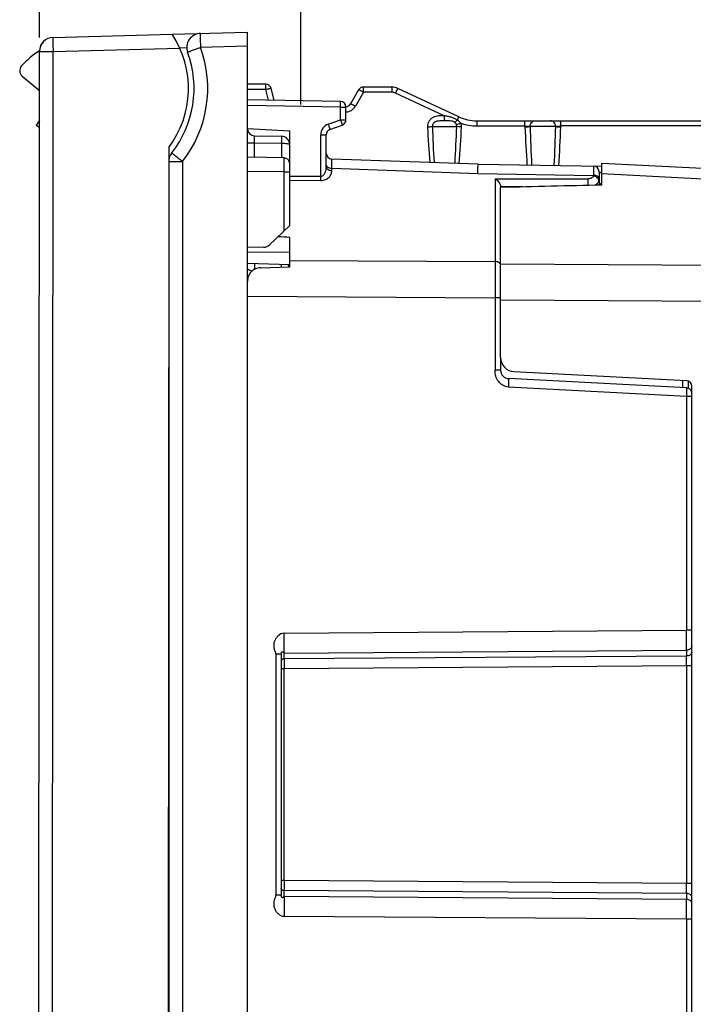
# Model space of a CAD drawing. Units: millimetres. Extents: x 76 to 194, y 69 to 150.
# Drawn here: x 76 to 100, y 87 to 122 of the extents above; entities that cross this region are included whole.
import ezdxf

# ---------------------------------------------------------------- set-up
doc = ezdxf.new("R2010")
doc.units = ezdxf.units.MM
doc.header["$LTSCALE"] = 16.335
doc.layers.get('0').update_dxf_attribs({"linetype": 'CONTINUOUS'})
for name, color, linetype in [('ASSI', 7, 'CONTINUOUS'), ('COPY_PUBLISH', 7, 'CONTINUOUS'), ('DRAFT', 7, 'CONTINUOUS'), ('RACCORDO', 7, 'CONTINUOUS')]:
    doc.layers.add(name, color=color, linetype=linetype)
doc.styles.get("Standard").update_dxf_attribs({"font": 'txt', "width": 0.8})
doc.dimstyles.new('DIMSTYLE_1', dxfattribs={"dimtxt": 3, "dimasz": 3, "dimexe": 1.5, "dimexo": 0.5, "dimgap": 0.75, "dimtad": 1, "dimdec": 1, "dimtxsty": 'STANDARD', "dimblk": '_FILLED', "dimblk1": '_FILLED', "dimblk2": '_FILLED', "dimcen": 0, "dimazin": 2, "dimtfac": 1, "dimtdec": 1, "dimtofl": 0, "dimtmove": 0, "dimatfit": 3, "dimldrblk": '_FILLED', "dimfxl": 1, "dimtolj": 1, "dimarcsym": 0})
doc.dimstyles.new('DIMSTYLE_2', dxfattribs={"dimtxt": 3, "dimasz": 3, "dimexe": 1.5, "dimexo": 0.5, "dimgap": 0.75, "dimtad": 1, "dimtxsty": 'STANDARD', "dimblk": '_FILLED', "dimblk1": '_FILLED', "dimblk2": '_FILLED', "dimcen": 0, "dimazin": 2, "dimtfac": 1, "dimtofl": 0, "dimtmove": 0, "dimatfit": 3, "dimldrblk": '_FILLED', "dimfxl": 1, "dimtolj": 1, "dimarcsym": 0})

# ---------------------------------------------------------------- blocks, each defined once
blk = doc.blocks.new('_FILLED')
at = {"color": 0, "linetype": 'BYBLOCK'}
blk.add_solid([(0, 0), (-1, 0.317), (-1, -0.317)], dxfattribs=at)
blk = doc.blocks.new('*D0')
at = {"color": 7, "linetype": 'CONTINUOUS'}
for p, q in [((77.124, 121.725), (77.139, 147.235)), ((120.523, 102.114), (120.549, 147.209)), ((77.138, 145.735), (98.843, 145.722)), ((120.548, 145.709), (98.843, 145.722))]:
    blk.add_line(p, q, dxfattribs=at)
at = {"color": 7, "linetype": 'CONTINUOUS', "xscale": 3, "yscale": 3, "zscale": 3}
for p, rotation in [((77.138, 145.735), 179.9666904323), ((120.548, 145.709), 359.9666904323)]:
    blk.add_blockref('_FILLED', p, dxfattribs=dict(at, rotation=rotation))
at = {"color": 7, "linetype": 'CONTINUOUS', "insert": (98.841, 149.472), "char_height": 3, "width": 12.85714, "attachment_point": 2, "line_spacing_factor": 0.9}
blk.add_mtext('{\\ftxt;\\W0.0001;\\H0.0001;\\~}{\\ftxt;\\W2.8571428571;\\H3.0; }{\\ftxt;\\W0.0001;\\H0.0001;\\~}', dxfattribs=at)
blk = doc.blocks.new('*D3')
at = {"color": 7, "linetype": 'CONTINUOUS'}
for p, q in [((86.423, 119.34), (86.423, 137.222)), ((120.523, 112.747), (120.523, 137.222)), ((86.423, 135.722), (103.473, 135.722)), ((120.523, 135.722), (103.473, 135.722))]:
    blk.add_line(p, q, dxfattribs=at)
at = {"color": 7, "linetype": 'CONTINUOUS', "xscale": 3, "yscale": 3, "zscale": 3, "rotation": 180}
blk.add_blockref('_FILLED', (86.423, 135.722), dxfattribs=at)
at = {"color": 7, "linetype": 'CONTINUOUS', "xscale": 3, "yscale": 3, "zscale": 3}
blk.add_blockref('_FILLED', (120.523, 135.722), dxfattribs=at)
at = {"color": 7, "linetype": 'CONTINUOUS', "insert": (103.473, 139.472), "char_height": 3, "width": 11.89286, "attachment_point": 2, "line_spacing_factor": 0.9}
blk.add_mtext('{\\ftxt;\\W0.0001;\\H0.0001;\\~}{\\ftxt;\\W2.6428571429;\\H3.0; }{\\ftxt;\\W0.0001;\\H0.0001;\\~}', dxfattribs=at)

msp = doc.modelspace()

# ---------------------------------------------------------------- linework, layer by layer
at = {"color": 7, "linetype": 'CONTINUOUS'}
for p in [(77.123, 118.779), (77.123, 118.521)]:
    msp.add_line(p, (77.011, 118.586), dxfattribs=at)
at = {"layer": 'ASSI', "color": 7, "linetype": 'CONTINUOUS'}
for p, q in [((77.611, 121.725), (81.845, 121.833)), ((77.094, 69.79), (77.124, 121.225)), ((76.512, 120.35), (77.123, 119.837)), ((81.722, 117.805), (81.693, 69.18)), ((97.123, 116.472), (97.123, 117.257)), ((97.123, 117.257), (104.314, 116.88)), ((93.523, 110.338), (93.523, 116.389)), ((100.133, 109.517), (93.997, 109.838)), ((100.323, 81.697), (100.323, 109.317))]:
    msp.add_line(p, q, dxfattribs=at)
at = {"layer": 'ASSI', "color": 250, "linetype": 'CONTINUOUS'}
for p, q in [((77.124, 121.225), (77.61, 121.225)), ((77.581, 69.79), (77.61, 121.225)), ((77.61, 121.225), (82.116, 121.34)), ((97.123, 116.888), (103.523, 116.538)), ((107.581, 113.58), (93.523, 113.664)), ((107.581, 112.296), (93.523, 112.385))]:
    msp.add_line(p, q, dxfattribs=at)
at = {"layer": 'ASSI', "color": 7, "linetype": 'CONTINUOUS'}
for centre, radius, start, end in [((78.923, 119.907), 3.5, 323.0968, 33.3958), ((77.624, 121.225), 0.5, 91.4667, 179.9667), ((78.722, 118.707), 3, 122.1843, 138.1706), ((76.673, 120.541), 0.25, 138.1706, 229.9667), ((94.023, 110.338), 0.5, 180, 267), ((100.123, 109.317), 0.2, 0, 87)]:
    msp.add_arc(centre, radius, start, end, dxfattribs=at)
msp.add_ellipse((-134.27, 87.882), major_axis=(617.773, 22.921), ratio=0.034894, start_param=1.18558, end_param=1.191857, dxfattribs=at)
at = {"layer": 'ASSI', "color": 250, "linetype": 'CONTINUOUS'}
msp.add_open_spline([(77.611, 121.725), (77.61, 121.725), (77.61, 121.724), (77.609, 121.721), (77.608, 121.714), (77.607, 121.702), (77.607, 121.685), (77.606, 121.664), (77.606, 121.639), (77.605, 121.61), (77.605, 121.564), (77.605, 121.499), (77.606, 121.414), (77.608, 121.321), (77.61, 121.258), (77.61, 121.225)], degree=3, knots=[0, 0, 0, 0, 0.001759, 0.005589, 0.020183, 0.044114, 0.077218, 0.119163, 0.169584, 0.227989, 0.293812, 0.445167, 0.617782, 0.805217, 1, 1, 1, 1], dxfattribs=at)
at = {"layer": 'COPY_PUBLISH', "color": 7, "linetype": 'CONTINUOUS'}
msp.add_line((84.523, 69.107), (84.523, 121.907), dxfattribs=at)
at = {"layer": 'DRAFT', "color": 7, "linetype": 'CONTINUOUS'}
for p, q in [((84.523, 118.485), (86.023, 118.407)), ((85.106, 114.264), (84.523, 114.253))]:
    msp.add_line(p, q, dxfattribs=at)
msp.add_arc((85.1, 114.563), 0.3, 271, 313.6843, dxfattribs=at)
msp.add_ellipse((-1265.168, 95.507), major_axis=(1491.523, 0), ratio=0.030245, start_param=0.437264, end_param=0.437915, dxfattribs=at)
at = {"layer": 'RACCORDO', "color": 7, "linetype": 'CONTINUOUS'}
for p, q in [((77.611, 121.725), (81.845, 121.833)), ((81.845, 121.837), (84.523, 121.907)), ((77.094, 69.79), (77.124, 121.225)), ((76.512, 120.35), (77.123, 119.837)), ((85.169, 120.057), (84.523, 120.057)), ((85.475, 119.49), (85.362, 119.909)), ((88.469, 119.857), (88.18, 119.357)), ((89.658, 119.957), (88.642, 119.957)), ((92.041, 118.897), (89.87, 119.91)), ((87.826, 119.449), (84.523, 119.507)), ((88.023, 118.797), (88.023, 119.249)), ((92.675, 118.757), (100.725, 118.757)), ((86.023, 115.03), (86.023, 118.407)), ((87.454, 118.45), (87.891, 118.609)), ((84.768, 118.229), (85.728, 118.212)), ((87.323, 117.131), (87.323, 118.262)), ((81.722, 117.805), (81.693, 69.18)), ((81.723, 117.309), (81.723, 69.667)), ((85.826, 117.439), (84.523, 117.461)), ((92.723, 117.218), (87.516, 117.4)), ((92.723, 117.218), (97.123, 117.141)), ((97.023, 116.947), (97.023, 116.469)), ((93.523, 116.418), (93.523, 116.389)), ((86.023, 115.03), (85.308, 114.347)), ((86.023, 113.567), (86.023, 114.61)), ((84.524, 113.692), (86.023, 113.65)), ((84.997, 113.533), (86.023, 113.567)), ((84.523, 78.492), (84.523, 113.043)), ((93.523, 110.338), (93.523, 109.892)), ((100.133, 109.26), (93.807, 109.592)), ((85.723, 99.792), (85.723, 91.222))]:
    msp.add_line(p, q, dxfattribs=at)
at = {"layer": 'RACCORDO', "color": 250, "linetype": 'CONTINUOUS'}
for p, q in [((77.124, 121.225), (77.61, 121.225)), ((77.581, 69.79), (77.61, 121.225)), ((77.61, 121.225), (82.116, 121.34)), ((82.362, 121.35), (82.114, 121.344)), ((84.523, 121.407), (82.849, 121.363)), ((85.173, 119.874), (84.523, 119.874)), ((85.275, 119.494), (85.173, 119.874)), ((88.646, 119.774), (88.357, 119.274)), ((89.662, 119.774), (88.646, 119.774)), ((91.52, 118.939), (89.789, 119.746)), ((87.826, 119.249), (84.523, 119.307)), ((87.826, 118.797), (87.826, 119.249)), ((87.826, 119.249), (88.023, 119.249)), ((87.389, 118.638), (87.826, 118.797)), ((87.826, 118.797), (88.023, 118.797)), ((91.095, 118.557), (91.959, 118.557)), ((92.679, 118.574), (94.386, 118.574)), ((94.386, 118.574), (94.388, 118.539)), ((95.481, 118.557), (94.572, 118.557)), ((95.661, 118.539), (95.662, 118.574)), ((100.728, 118.574), (95.662, 118.574)), ((87.126, 116.785), (87.126, 118.262)), ((87.126, 118.262), (87.323, 118.262)), ((84.523, 117.979), (84.768, 117.979)), ((84.768, 117.457), (84.768, 117.979)), ((84.768, 117.979), (85.728, 117.962)), ((85.728, 117.962), (85.728, 117.44)), ((81.723, 117.309), (82.21, 117.309)), ((82.21, 117.309), (82.21, 69.667)), ((85.824, 116.939), (84.523, 116.961)), ((85.824, 114.84), (85.824, 116.939)), ((85.824, 116.939), (86.023, 116.939)), ((87.519, 116.98), (87.519, 117.06)), ((92.711, 116.872), (87.519, 117.06)), ((96.826, 117.147), (96.826, 117.143)), ((96.826, 117.147), (96.826, 116.831)), ((96.826, 117.143), (96.826, 117.112)), ((86.023, 116.794), (87.126, 116.785)), ((86.023, 116.645), (87.126, 116.637)), ((96.822, 116.8), (92.711, 116.872)), ((93.326, 116.698), (93.326, 113.752)), ((93.326, 116.698), (96.63, 116.696)), ((94.313, 116.407), (93.523, 116.408)), ((97.123, 116.52), (97.023, 116.52)), ((86.023, 114.076), (84.523, 114.083)), ((86.023, 113.796), (93.326, 113.752)), ((84.523, 112.522), (93.326, 112.466)), ((93.326, 112.466), (93.326, 109.892)), ((93.523, 112.466), (93.326, 112.466)), ((93.523, 109.892), (93.326, 109.892)), ((100.126, 108.961), (93.797, 109.292)), ((100.001, 109.267), (100.001, 109.524)), ((100.208, 109.241), (100.208, 109.498)), ((100.126, 108.961), (100.126, 100.645)), ((100.323, 108.961), (100.126, 108.961)), ((85.821, 100.542), (100.126, 100.645)), ((100.323, 100.645), (100.126, 100.645)), ((85.526, 99.791), (85.526, 91.222)), ((85.723, 99.791), (85.526, 99.791)), ((85.722, 99.791), (85.672, 99.791)), ((85.723, 99.791), (85.722, 99.791)), ((85.821, 99.835), (100.126, 99.938)), ((85.821, 99.624), (85.821, 99.835)), ((100.126, 99.938), (100.126, 99.728)), ((100.126, 99.728), (85.821, 99.624)), ((85.821, 99.271), (85.723, 99.271)), ((100.126, 99.374), (85.821, 99.271)), ((85.821, 91.743), (85.821, 99.271)), ((100.126, 99.374), (100.126, 91.64)), ((100.323, 99.374), (100.126, 99.374)), ((85.821, 91.743), (85.723, 91.743)), ((100.126, 91.64), (85.821, 91.743)), ((85.821, 91.179), (85.821, 91.39)), ((100.126, 91.286), (85.821, 91.39)), ((100.323, 91.64), (100.126, 91.64)), ((85.723, 91.222), (85.526, 91.222)), ((100.126, 91.075), (85.821, 91.179)), ((100.126, 91.286), (100.126, 91.075)), ((100.126, 90.368), (85.821, 90.472)), ((100.126, 90.368), (100.126, 82.053)), ((100.323, 90.368), (100.126, 90.368))]:
    msp.add_line(p, q, dxfattribs=at)
at = {"layer": 'RACCORDO', "color": 7, "linetype": 'CONTINUOUS'}
for centre, radius, start, end in [((78.923, 119.907), 3.5, 323.0968, 33.3958), ((82.862, 121.363), 0.5, 91.5, 200.2886), ((77.623, 121.226), 0.5, 91.5, 177.8705), ((77.624, 121.225), 0.5, 91.4667, 179.9667), ((78.722, 118.707), 3, 122.1843, 138.1706), ((78.923, 119.907), 3.7, 321.7868, 20.2886), ((76.673, 120.541), 0.25, 138.1706, 229.9667), ((85.169, 119.857), 0.2, 15, 90), ((88.642, 119.757), 0.2, 90, 150), ((89.658, 119.457), 0.5, 65, 90), ((87.823, 119.249), 0.2, 0, 89), ((88.007, 119.457), 0.2, 274.3467, 330), ((87.823, 118.797), 0.2, 290, 360), ((92.675, 120.257), 1.5, 245, 270), ((84.773, 118.479), 0.25, 186.037, 269), ((87.523, 118.262), 0.2, 110, 180), ((85.723, 117.912), 0.3, 0, 89), ((82.223, 117.309), 0.5, 141.7868, 180), ((85.823, 117.239), 0.2, 0, 89), ((87.523, 117.6), 0.2, 180, 268), ((96.823, 116.947), 0.2, 0, 89), ((85.723, 113.462), 0.3, 20.3924, 39.1808), ((93.823, 109.892), 0.3, 180, 267), ((100.123, 109.061), 0.2, 0, 87)]:
    msp.add_arc(centre, radius, start, end, dxfattribs=at)
at = {"layer": 'RACCORDO', "color": 250, "linetype": 'CONTINUOUS'}
for centre, radius, start, end in [((78.91, 119.907), 4.199, 321.784, 20.2918), ((88.011, 119.474), 0.4, 271.7192, 329.9986), ((87.526, 118.262), 0.4, 110, 180), ((139.499, 121.046), 48.643, 182.9537, 184.4422), ((158.626, 121.044), 67.577, 182.10884, 183.19852), ((24.8, 120.88), 67.2, 356.90063, 358.01857), ((43.927, 120.876), 48.26, 355.6814, 357.225), ((92.679, 120.274), 1.7, 250.4696, 270.0009), ((153.213, 120.944), 58.874, 182.34111, 183.65815), ((176.541, 120.949), 82.004, 181.67164, 182.63077), ((13.703, 120.763), 81.807, 357.48321, 358.45446), ((37.032, 120.756), 58.671, 356.49448, 357.83525), ((84.776, 113.866), 0.453, 235.964, 259.0773), ((82.657, 113.619), 3.079, 358.8599, 0.7201), ((-132.213, 100.292), 232.34, 359.91283, 0.08717), ((201.982, 99.447), 116.161, 179.91282, 180.08718), ((51.182, 99.551), 48.945, 359.7931, 0.2069), ((183.725, 91.566), 97.904, 179.89656, 180.10344), ((42.053, 91.463), 58.074, 359.82562, 0.17438), ((-95.705, 90.722), 195.832, 359.89657, 0.10343)]:
    msp.add_arc(centre, radius, start, end, dxfattribs=at)
for points, knots in [([(82.849, 121.863), (82.849, 121.863), (82.848, 121.862), (82.847, 121.859), (82.847, 121.852), (82.846, 121.84), (82.845, 121.823), (82.844, 121.802), (82.844, 121.777), (82.844, 121.748), (82.844, 121.702), (82.844, 121.637), (82.845, 121.552), (82.847, 121.459), (82.848, 121.396), (82.849, 121.363)], [0, 0, 0, 0, 0.001759, 0.00559, 0.020185, 0.044116, 0.077222, 0.119167, 0.169588, 0.227994, 0.293816, 0.445172, 0.617785, 0.805218, 1, 1, 1, 1]), ([(77.611, 121.725), (77.61, 121.725), (77.61, 121.724), (77.609, 121.721), (77.608, 121.714), (77.607, 121.702), (77.607, 121.685), (77.606, 121.664), (77.606, 121.639), (77.605, 121.61), (77.605, 121.564), (77.605, 121.499), (77.606, 121.414), (77.608, 121.321), (77.61, 121.258), (77.61, 121.225)], [0, 0, 0, 0, 0.001759, 0.005589, 0.020183, 0.044114, 0.077218, 0.119163, 0.169584, 0.227989, 0.293812, 0.445167, 0.617782, 0.805217, 1, 1, 1, 1]), ([(82.849, 121.363), (82.819, 121.352), (82.761, 121.33), (82.676, 121.299), (82.598, 121.269), (82.538, 121.247), (82.497, 121.231), (82.47, 121.221), (82.447, 121.212), (82.429, 121.205), (82.415, 121.2), (82.407, 121.196), (82.402, 121.194), (82.398, 121.192), (82.395, 121.191), (82.394, 121.19), (82.393, 121.19), (82.393, 121.19)], [0, 0, 0, 0, 0.196215, 0.384332, 0.557163, 0.708361, 0.774016, 0.832228, 0.88243, 0.924159, 0.957048, 0.970067, 0.980756, 0.989103, 0.995092, 0.998716, 1, 1, 1, 1]), ([(85.173, 119.874), (85.173, 119.886), (85.173, 119.91), (85.172, 119.944), (85.172, 119.976), (85.172, 120.003), (85.171, 120.022), (85.171, 120.035), (85.171, 120.043), (85.17, 120.049), (85.17, 120.053), (85.17, 120.055), (85.17, 120.057), (85.169, 120.057)], [0, 0, 0, 0, 0.199075, 0.388799, 0.561611, 0.711775, 0.834262, 0.88385, 0.925041, 0.957412, 0.980758, 0.994951, 1, 1, 1, 1]), ([(85.173, 119.874), (85.197, 119.881), (85.231, 119.889), (85.276, 119.899), (85.304, 119.905), (85.327, 119.909), (85.345, 119.911), (85.355, 119.911), (85.362, 119.91), (85.362, 119.909)], [0, 0, 0, 0, 0.381877, 0.553286, 0.703048, 0.825918, 0.917776, 0.975514, 1, 1, 1, 1]), ([(88.646, 119.774), (88.624, 119.787), (88.593, 119.804), (88.552, 119.825), (88.526, 119.838), (88.504, 119.848), (88.487, 119.855), (88.477, 119.858), (88.47, 119.858), (88.469, 119.857)], [0, 0, 0, 0, 0.380757, 0.551921, 0.701749, 0.824891, 0.916899, 0.974977, 1, 1, 1, 1]), ([(88.646, 119.774), (88.646, 119.786), (88.646, 119.81), (88.646, 119.844), (88.645, 119.876), (88.645, 119.903), (88.644, 119.922), (88.644, 119.935), (88.644, 119.943), (88.643, 119.949), (88.643, 119.953), (88.643, 119.955), (88.643, 119.957), (88.642, 119.957)], [0, 0, 0, 0, 0.199074, 0.388793, 0.561601, 0.711765, 0.834254, 0.883844, 0.925034, 0.957406, 0.980755, 0.99495, 1, 1, 1, 1]), ([(89.662, 119.774), (89.662, 119.786), (89.662, 119.81), (89.662, 119.844), (89.661, 119.876), (89.661, 119.903), (89.66, 119.922), (89.66, 119.935), (89.66, 119.943), (89.659, 119.949), (89.659, 119.953), (89.659, 119.955), (89.659, 119.957), (89.658, 119.957)], [0, 0, 0, 0, 0.199072, 0.388787, 0.561593, 0.711756, 0.834246, 0.883837, 0.925027, 0.957399, 0.980751, 0.994949, 1, 1, 1, 1]), ([(89.789, 119.746), (89.794, 119.757), (89.804, 119.779), (89.819, 119.81), (89.832, 119.838), (89.844, 119.862), (89.853, 119.88), (89.859, 119.891), (89.862, 119.898), (89.865, 119.903), (89.867, 119.907), (89.869, 119.909), (89.87, 119.91), (89.87, 119.91)], [0, 0, 0, 0, 0.198975, 0.388621, 0.561382, 0.711521, 0.834005, 0.8836, 0.9248, 0.957189, 0.980567, 0.994812, 1, 1, 1, 1]), ([(87.826, 119.249), (87.826, 119.262), (87.827, 119.288), (87.827, 119.325), (87.828, 119.359), (87.828, 119.389), (87.828, 119.411), (87.827, 119.425), (87.827, 119.433), (87.827, 119.44), (87.827, 119.445), (87.827, 119.447), (87.827, 119.449), (87.826, 119.449)], [0, 0, 0, 0, 0.194829, 0.382536, 0.555299, 0.706712, 0.831052, 0.881475, 0.92344, 0.956526, 0.980389, 0.994878, 1, 1, 1, 1]), ([(88.357, 119.274), (88.336, 119.287), (88.304, 119.304), (88.263, 119.325), (88.237, 119.338), (88.215, 119.348), (88.198, 119.355), (88.188, 119.358), (88.181, 119.358), (88.18, 119.357)], [0, 0, 0, 0, 0.380717, 0.551981, 0.701787, 0.824825, 0.91692, 0.974964, 1, 1, 1, 1]), ([(87.826, 118.797), (87.831, 118.785), (87.839, 118.761), (87.852, 118.726), (87.863, 118.694), (87.873, 118.666), (87.88, 118.646), (87.884, 118.632), (87.887, 118.624), (87.889, 118.618), (87.89, 118.613), (87.891, 118.611), (87.891, 118.609), (87.891, 118.609)], [0, 0, 0, 0, 0.195144, 0.382988, 0.555758, 0.707097, 0.831327, 0.88169, 0.923599, 0.956635, 0.980458, 0.994917, 1, 1, 1, 1]), ([(91.52, 118.939), (91.485, 118.939), (91.417, 118.939), (91.314, 118.933), (91.213, 118.915), (91.116, 118.878), (91.032, 118.818), (90.966, 118.738), (90.926, 118.642), (90.919, 118.573), (90.921, 118.539)], [0, 0, 0, 0, 0.125318, 0.250598, 0.375796, 0.500903, 0.625901, 0.750704, 0.875329, 1, 1, 1, 1]), ([(91.523, 118.757), (91.478, 118.757), (91.412, 118.757), (91.323, 118.752), (91.257, 118.743), (91.194, 118.722), (91.138, 118.683), (91.1, 118.625), (91.094, 118.579), (91.095, 118.557)], [0, 0, 0, 0, 0.25144, 0.375418, 0.499038, 0.623509, 0.749082, 0.874813, 1, 1, 1, 1]), ([(91.52, 118.939), (91.52, 118.916), (91.52, 118.883), (91.52, 118.84), (91.521, 118.814), (91.521, 118.791), (91.522, 118.774), (91.523, 118.764), (91.523, 118.758), (91.523, 118.757)], [0, 0, 0, 0, 0.378465, 0.547784, 0.696217, 0.819086, 0.912574, 0.97345, 1, 1, 1, 1]), ([(91.983, 118.782), (91.949, 118.805), (91.876, 118.843), (91.76, 118.884), (91.64, 118.914), (91.56, 118.931), (91.52, 118.939)], [0, 0, 0, 0, 0.249772, 0.499839, 0.749856, 1, 1, 1, 1]), ([(91.894, 118.703), (91.845, 118.741), (91.744, 118.754), (91.62, 118.757), (91.555, 118.757), (91.523, 118.757)], [0, 0, 0, 0, 0.493009, 0.74326, 1, 1, 1, 1]), ([(91.983, 118.782), (91.967, 118.765), (91.943, 118.742), (91.912, 118.716), (91.899, 118.706), (91.894, 118.703)], [0, 0, 0, 0, 0.601563, 0.831262, 1, 1, 1, 1]), ([(91.949, 118.623), (91.943, 118.638), (91.929, 118.668), (91.906, 118.693), (91.894, 118.703)], [0, 0, 0, 0, 0.499907, 1, 1, 1, 1]), ([(91.983, 118.782), (91.987, 118.791), (91.995, 118.806), (92.006, 118.829), (92.015, 118.848), (92.024, 118.865), (92.031, 118.879), (92.035, 118.888), (92.038, 118.893), (92.04, 118.895), (92.041, 118.897), (92.041, 118.897), (92.041, 118.897)], [0, 0, 0, 0, 0.21139, 0.405701, 0.57811, 0.724863, 0.84269, 0.928865, 0.959473, 0.981513, 0.994942, 1, 1, 1, 1]), ([(92.11, 118.672), (92.102, 118.683), (92.064, 118.725), (92.019, 118.759), (91.983, 118.782)], [0, 0, 0, 0, 0.250557, 1, 1, 1, 1]), ([(92.675, 118.757), (92.676, 118.757), (92.676, 118.755), (92.676, 118.753), (92.676, 118.749), (92.677, 118.743), (92.677, 118.735), (92.677, 118.722), (92.678, 118.703), (92.678, 118.676), (92.678, 118.644), (92.679, 118.61), (92.679, 118.586), (92.679, 118.574)], [0, 0, 0, 0, 0.005051, 0.019249, 0.042601, 0.074973, 0.116163, 0.165754, 0.288244, 0.438407, 0.611213, 0.800928, 1, 1, 1, 1]), ([(94.386, 118.574), (94.386, 118.586), (94.386, 118.61), (94.386, 118.644), (94.386, 118.676), (94.385, 118.703), (94.385, 118.722), (94.385, 118.735), (94.384, 118.743), (94.384, 118.749), (94.384, 118.753), (94.383, 118.755), (94.383, 118.757), (94.383, 118.757)], [0, 0, 0, 0, 0.199072, 0.388787, 0.561593, 0.711756, 0.834246, 0.883837, 0.925027, 0.957399, 0.980751, 0.994949, 1, 1, 1, 1]), ([(94.572, 118.557), (94.572, 118.583), (94.581, 118.634), (94.62, 118.701), (94.68, 118.746), (94.729, 118.757), (94.752, 118.757)], [0, 0, 0, 0, 0.26181, 0.516814, 0.761983, 1, 1, 1, 1]), ([(95.481, 118.557), (95.481, 118.583), (95.472, 118.635), (95.432, 118.701), (95.371, 118.746), (95.322, 118.757), (95.298, 118.757)], [0, 0, 0, 0, 0.260001, 0.514211, 0.760106, 1, 1, 1, 1]), ([(95.662, 118.574), (95.662, 118.586), (95.662, 118.61), (95.662, 118.644), (95.662, 118.676), (95.661, 118.703), (95.661, 118.722), (95.66, 118.735), (95.66, 118.743), (95.66, 118.749), (95.659, 118.753), (95.659, 118.755), (95.659, 118.757), (95.659, 118.757)], [0, 0, 0, 0, 0.199072, 0.388787, 0.561593, 0.711756, 0.834246, 0.883837, 0.925027, 0.957399, 0.980751, 0.994949, 1, 1, 1, 1]), ([(87.389, 118.638), (87.394, 118.626), (87.402, 118.602), (87.415, 118.567), (87.426, 118.535), (87.436, 118.507), (87.443, 118.487), (87.448, 118.473), (87.45, 118.465), (87.452, 118.459), (87.454, 118.454), (87.454, 118.452), (87.455, 118.45), (87.454, 118.45)], [0, 0, 0, 0, 0.194904, 0.382934, 0.555803, 0.707119, 0.831237, 0.881656, 0.923602, 0.956602, 0.980422, 0.994903, 1, 1, 1, 1]), ([(90.921, 118.539), (90.954, 118.541), (91.012, 118.545), (91.071, 118.552), (91.095, 118.557)], [0, 0, 0, 0, 0.572416, 1, 1, 1, 1]), ([(92.11, 118.672), (92.08, 118.661), (92.026, 118.644), (91.972, 118.628), (91.949, 118.623)], [0, 0, 0, 0, 0.584622, 1, 1, 1, 1]), ([(92.13, 118.539), (92.097, 118.541), (92.04, 118.545), (91.983, 118.552), (91.959, 118.557)], [0, 0, 0, 0, 0.578505, 1, 1, 1, 1]), ([(94.386, 118.574), (94.423, 118.573), (94.485, 118.569), (94.547, 118.562), (94.572, 118.557)], [0, 0, 0, 0, 0.589961, 1, 1, 1, 1]), ([(94.388, 118.539), (94.424, 118.541), (94.475, 118.544), (94.536, 118.551), (94.561, 118.554), (94.571, 118.557)], [0, 0, 0, 0, 0.587974, 0.82581, 1, 1, 1, 1]), ([(95.481, 118.557), (95.505, 118.562), (95.565, 118.569), (95.626, 118.573), (95.662, 118.574)], [0, 0, 0, 0, 0.402928, 1, 1, 1, 1]), ([(95.481, 118.557), (95.491, 118.554), (95.515, 118.551), (95.575, 118.544), (95.625, 118.541), (95.661, 118.539)], [0, 0, 0, 0, 0.168001, 0.403815, 1, 1, 1, 1]), ([(84.768, 117.979), (84.768, 117.995), (84.768, 118.027), (84.767, 118.073), (84.767, 118.116), (84.767, 118.153), (84.767, 118.181), (84.767, 118.199), (84.767, 118.209), (84.767, 118.217), (84.767, 118.224), (84.768, 118.226), (84.768, 118.229), (84.768, 118.229)], [0, 0, 0, 0, 0.194973, 0.382623, 0.555457, 0.706979, 0.831292, 0.881717, 0.923638, 0.956685, 0.980514, 0.99494, 1, 1, 1, 1]), ([(85.728, 118.212), (85.728, 118.212), (85.728, 118.21), (85.729, 118.207), (85.729, 118.2), (85.729, 118.192), (85.73, 118.182), (85.73, 118.164), (85.73, 118.136), (85.73, 118.099), (85.729, 118.056), (85.729, 118.01), (85.728, 117.978), (85.728, 117.962)], [0, 0, 0, 0, 0.005125, 0.019619, 0.043484, 0.076571, 0.118538, 0.168961, 0.293302, 0.444714, 0.617474, 0.805174, 1, 1, 1, 1]), ([(85.728, 117.962), (85.766, 117.962), (85.835, 117.96), (85.904, 117.953), (85.936, 117.947)], [0, 0, 0, 0, 0.54124, 1, 1, 1, 1]), ([(85.936, 117.947), (85.948, 117.945), (85.97, 117.941), (85.995, 117.934), (86.009, 117.927), (86.017, 117.923), (86.022, 117.918), (86.023, 117.914), (86.023, 117.912)], [0, 0, 0, 0, 0.38787, 0.683077, 0.793926, 0.879766, 0.944474, 1, 1, 1, 1]), ([(82.21, 117.309), (82.185, 117.329), (82.135, 117.368), (82.064, 117.424), (81.999, 117.476), (81.949, 117.516), (81.915, 117.545), (81.893, 117.563), (81.874, 117.579), (81.858, 117.592), (81.846, 117.602), (81.838, 117.609), (81.834, 117.614), (81.831, 117.616), (81.83, 117.617), (81.83, 117.618), (81.83, 117.618)], [0, 0, 0, 0, 0.195883, 0.384013, 0.556752, 0.707859, 0.773544, 0.831769, 0.881975, 0.923741, 0.956653, 0.980378, 0.988748, 0.994778, 0.998477, 1, 1, 1, 1]), ([(85.824, 116.939), (85.825, 116.971), (85.825, 117.035), (85.826, 117.128), (85.826, 117.213), (85.826, 117.278), (85.827, 117.324), (85.827, 117.353), (85.827, 117.378), (85.827, 117.399), (85.827, 117.414), (85.827, 117.423), (85.827, 117.429), (85.826, 117.433), (85.827, 117.436), (85.826, 117.437), (85.826, 117.439), (85.826, 117.439)], [0, 0, 0, 0, 0.194991, 0.382605, 0.555409, 0.706932, 0.77283, 0.831305, 0.88177, 0.923756, 0.956861, 0.969961, 0.980719, 0.989119, 0.995142, 0.998773, 1, 1, 1, 1]), ([(87.519, 117.06), (87.519, 117.085), (87.519, 117.134), (87.518, 117.202), (87.518, 117.26), (87.517, 117.303), (87.517, 117.332), (87.517, 117.35), (87.517, 117.365), (87.516, 117.377), (87.516, 117.387), (87.516, 117.393), (87.516, 117.397), (87.516, 117.399), (87.516, 117.399), (87.516, 117.4), (87.516, 117.4)], [0, 0, 0, 0, 0.226504, 0.426848, 0.599077, 0.741838, 0.801828, 0.854062, 0.898448, 0.934897, 0.963318, 0.983656, 0.990786, 0.995886, 0.998956, 1, 1, 1, 1]), ([(87.126, 116.785), (87.146, 116.785), (87.185, 116.795), (87.229, 116.832), (87.262, 116.877), (87.293, 116.941), (87.317, 117.026), (87.323, 117.096), (87.323, 117.131)], [0, 0, 0, 0, 0.136236, 0.266703, 0.392703, 0.516213, 0.759146, 1, 1, 1, 1]), ([(87.126, 116.637), (87.184, 116.636), (87.294, 116.657), (87.424, 116.743), (87.502, 116.856), (87.519, 116.94), (87.519, 116.98)], [0, 0, 0, 0, 0.302091, 0.564841, 0.791719, 1, 1, 1, 1]), ([(87.519, 116.98), (87.494, 116.98), (87.444, 116.988), (87.38, 117.02), (87.334, 117.069), (87.323, 117.111), (87.323, 117.131)], [0, 0, 0, 0, 0.28137, 0.545205, 0.782759, 1, 1, 1, 1]), ([(87.519, 117.06), (87.496, 117.06), (87.45, 117.066), (87.389, 117.094), (87.344, 117.136), (87.328, 117.173), (87.324, 117.191)], [0, 0, 0, 0, 0.27765, 0.540768, 0.780694, 1, 1, 1, 1]), ([(92.711, 116.872), (92.711, 116.899), (92.713, 116.948), (92.715, 117.017), (92.717, 117.076), (92.718, 117.119), (92.719, 117.149), (92.72, 117.167), (92.721, 117.182), (92.721, 117.195), (92.722, 117.205), (92.722, 117.211), (92.722, 117.215), (92.722, 117.217), (92.723, 117.218), (92.723, 117.218), (92.723, 117.218)], [0, 0, 0, 0, 0.226427, 0.426704, 0.598904, 0.741697, 0.801706, 0.853967, 0.898381, 0.934846, 0.963274, 0.983622, 0.990757, 0.995862, 0.998937, 1, 1, 1, 1]), ([(97.023, 116.947), (97.023, 116.947), (97.024, 116.946), (97.025, 116.946), (97.027, 116.944), (97.03, 116.942), (97.034, 116.94), (97.041, 116.937), (97.051, 116.932), (97.065, 116.927), (97.082, 116.92), (97.102, 116.914), (97.116, 116.91), (97.123, 116.908)], [0, 0, 0, 0, 0.005018, 0.019713, 0.043563, 0.076076, 0.116815, 0.165374, 0.284445, 0.430377, 0.600272, 0.791166, 1, 1, 1, 1]), ([(87.126, 116.637), (87.126, 116.647), (87.126, 116.697), (87.126, 116.746), (87.126, 116.785)], [0, 0, 0, 0, 0.209221, 1, 1, 1, 1]), ([(96.822, 116.8), (96.817, 116.785), (96.798, 116.755), (96.753, 116.722), (96.695, 116.701), (96.652, 116.696), (96.63, 116.696)], [0, 0, 0, 0, 0.206644, 0.443988, 0.712214, 1, 1, 1, 1]), ([(96.631, 116.46), (96.631, 116.502), (96.632, 116.581), (96.631, 116.66), (96.63, 116.696)], [0, 0, 0, 0, 0.533741, 1, 1, 1, 1]), ([(96.826, 116.831), (96.826, 116.828), (96.826, 116.818), (96.824, 116.807), (96.822, 116.8)], [0, 0, 0, 0, 0.245087, 1, 1, 1, 1]), ([(96.976, 116.718), (96.966, 116.728), (96.924, 116.769), (96.866, 116.793), (96.822, 116.8)], [0, 0, 0, 0, 0.239974, 1, 1, 1, 1]), ([(97.023, 116.676), (97.023, 116.696), (97.011, 116.739), (96.966, 116.789), (96.902, 116.823), (96.852, 116.831), (96.826, 116.831)], [0, 0, 0, 0, 0.220343, 0.458961, 0.721456, 1, 1, 1, 1]), ([(97.014, 116.62), (97.004, 116.589), (96.966, 116.527), (96.909, 116.484), (96.877, 116.466)], [0, 0, 0, 0, 0.468301, 1, 1, 1, 1]), ([(97.014, 116.62), (97.014, 116.637), (97.007, 116.673), (96.988, 116.703), (96.976, 116.718)], [0, 0, 0, 0, 0.475681, 1, 1, 1, 1]), ([(97.023, 116.676), (97.023, 116.671), (97.022, 116.652), (97.018, 116.634), (97.014, 116.62)], [0, 0, 0, 0, 0.246819, 1, 1, 1, 1]), ([(84.776, 113.685), (84.777, 113.668), (84.777, 113.598), (84.776, 113.529), (84.773, 113.476)], [0, 0, 0, 0, 0.239333, 1, 1, 1, 1]), ([(93.326, 113.752), (93.326, 113.657), (93.327, 113.228), (93.326, 112.8), (93.326, 112.466)], [0, 0, 0, 0, 0.222123, 1, 1, 1, 1]), ([(93.482, 113.701), (93.462, 113.718), (93.411, 113.744), (93.356, 113.752), (93.326, 113.752)], [0, 0, 0, 0, 0.469676, 1, 1, 1, 1]), ([(93.523, 113.624), (93.523, 113.638), (93.515, 113.668), (93.494, 113.691), (93.482, 113.701)], [0, 0, 0, 0, 0.470704, 1, 1, 1, 1]), ([(93.797, 109.292), (93.727, 109.296), (93.59, 109.343), (93.434, 109.488), (93.341, 109.681), (93.326, 109.822), (93.326, 109.892)], [0, 0, 0, 0, 0.249105, 0.499034, 0.749275, 1, 1, 1, 1]), ([(93.807, 109.592), (93.807, 109.592), (93.807, 109.591), (93.808, 109.59), (93.808, 109.585), (93.808, 109.578), (93.808, 109.568), (93.808, 109.556), (93.807, 109.541), (93.807, 109.523), (93.806, 109.496), (93.804, 109.457), (93.802, 109.405), (93.8, 109.35), (93.798, 109.312), (93.797, 109.292)], [0, 0, 0, 0, 0.00148, 0.005199, 0.019688, 0.043548, 0.076627, 0.118585, 0.168999, 0.227434, 0.293318, 0.44471, 0.617456, 0.805156, 1, 1, 1, 1]), ([(100.133, 109.26), (100.133, 109.26), (100.133, 109.26), (100.134, 109.259), (100.134, 109.257), (100.134, 109.253), (100.134, 109.247), (100.134, 109.237), (100.134, 109.224), (100.133, 109.209), (100.133, 109.192), (100.132, 109.164), (100.131, 109.125), (100.13, 109.074), (100.128, 109.018), (100.127, 108.98), (100.126, 108.961)], [0, 0, 0, 0, 0.001349, 0.005026, 0.011075, 0.019488, 0.043337, 0.076406, 0.118354, 0.168761, 0.22719, 0.293055, 0.444431, 0.617225, 0.805078, 1, 1, 1, 1]), ([(85.821, 100.542), (85.744, 100.541), (85.649, 100.487), (85.569, 100.404), (85.52, 100.341), (85.475, 100.252), (85.45, 100.136), (85.455, 100.036), (85.471, 99.959), (85.491, 99.903), (85.515, 99.849), (85.526, 99.81), (85.526, 99.791)], [0, 0, 0, 0, 0.245889, 0.308805, 0.371673, 0.497257, 0.622892, 0.748434, 0.811404, 0.874113, 0.937166, 1, 1, 1, 1]), ([(85.821, 99.835), (85.822, 99.885), (85.823, 100.121), (85.822, 100.357), (85.821, 100.542)], [0, 0, 0, 0, 0.214346, 1, 1, 1, 1]), ([(85.723, 99.791), (85.723, 99.8), (85.723, 99.818), (85.728, 99.845), (85.738, 99.864), (85.75, 99.875), (85.759, 99.879), (85.766, 99.881), (85.771, 99.88), (85.776, 99.879), (85.782, 99.877), (85.789, 99.873), (85.795, 99.865), (85.801, 99.857), (85.806, 99.851), (85.81, 99.845), (85.813, 99.839), (85.818, 99.836), (85.821, 99.834)], [0, 0, 0, 0, 0.145991, 0.295748, 0.434963, 0.499055, 0.559186, 0.588753, 0.616129, 0.642644, 0.669264, 0.722334, 0.775094, 0.828512, 0.883135, 0.910903, 0.938753, 1, 1, 1, 1]), ([(100.323, 100.08), (100.323, 100.061), (100.311, 100.021), (100.265, 99.976), (100.201, 99.946), (100.152, 99.939), (100.126, 99.938)], [0, 0, 0, 0, 0.209776, 0.444863, 0.711936, 1, 1, 1, 1]), ([(100.323, 99.869), (100.323, 99.85), (100.311, 99.811), (100.265, 99.765), (100.201, 99.735), (100.152, 99.728), (100.126, 99.728)], [0, 0, 0, 0, 0.209776, 0.444863, 0.711936, 1, 1, 1, 1]), ([(85.821, 99.624), (85.808, 99.624), (85.784, 99.62), (85.751, 99.606), (85.729, 99.583), (85.723, 99.563), (85.723, 99.553)], [0, 0, 0, 0, 0.287756, 0.555198, 0.790408, 1, 1, 1, 1]), ([(85.821, 91.39), (85.808, 91.39), (85.784, 91.393), (85.751, 91.408), (85.729, 91.431), (85.723, 91.451), (85.723, 91.46)], [0, 0, 0, 0, 0.287756, 0.555198, 0.790408, 1, 1, 1, 1]), ([(85.526, 91.222), (85.526, 91.203), (85.515, 91.164), (85.491, 91.11), (85.472, 91.054), (85.455, 90.977), (85.45, 90.878), (85.475, 90.761), (85.521, 90.673), (85.569, 90.61), (85.61, 90.568), (85.656, 90.53), (85.723, 90.489), (85.782, 90.472), (85.821, 90.472)], [0, 0, 0, 0, 0.062445, 0.125296, 0.187609, 0.250233, 0.375113, 0.500142, 0.625105, 0.687728, 0.750359, 0.812916, 0.875517, 1, 1, 1, 1]), ([(85.821, 91.179), (85.819, 91.178), (85.815, 91.177), (85.812, 91.172), (85.81, 91.168), (85.806, 91.162), (85.801, 91.156), (85.795, 91.148), (85.788, 91.141), (85.781, 91.137), (85.775, 91.135), (85.769, 91.133), (85.756, 91.135), (85.739, 91.146), (85.728, 91.169), (85.723, 91.195), (85.723, 91.213), (85.723, 91.222)], [0, 0, 0, 0, 0.034024, 0.062663, 0.090375, 0.118129, 0.172714, 0.226036, 0.278737, 0.331833, 0.358447, 0.384838, 0.441671, 0.564771, 0.704185, 0.853982, 1, 1, 1, 1]), ([(85.821, 91.179), (85.822, 91.128), (85.823, 90.893), (85.822, 90.657), (85.821, 90.472)], [0, 0, 0, 0, 0.214346, 1, 1, 1, 1]), ([(100.323, 91.145), (100.323, 91.163), (100.311, 91.203), (100.265, 91.249), (100.201, 91.279), (100.152, 91.286), (100.126, 91.286)], [0, 0, 0, 0, 0.209776, 0.444863, 0.711936, 1, 1, 1, 1]), ([(100.323, 90.934), (100.323, 90.952), (100.311, 90.992), (100.265, 91.038), (100.201, 91.068), (100.152, 91.075), (100.126, 91.075)], [0, 0, 0, 0, 0.209776, 0.444863, 0.711936, 1, 1, 1, 1])]:
    msp.add_open_spline(points, degree=3, knots=knots, dxfattribs=at)
for points in [[(89.789, 119.746), (89.75, 119.764), (89.705, 119.774), (89.662, 119.774)], [(91.959, 118.557), (91.961, 118.579), (91.957, 118.602), (91.949, 118.623)], [(92.13, 118.539), (92.132, 118.584), (92.126, 118.63), (92.11, 118.672)]]:
    msp.add_open_spline(points, degree=3, dxfattribs=at)
at = {"layer": 'RACCORDO', "color": 7, "linetype": 'CONTINUOUS'}
for points, knots in [([(93.326, 116.698), (93.365, 116.672), (93.42, 116.623), (93.479, 116.545), (93.503, 116.5), (93.511, 116.476)], [0, 0, 0, 0, 0.483221, 0.743698, 1, 1, 1, 1]), ([(93.511, 116.476), (93.513, 116.471), (93.519, 116.453), (93.523, 116.433), (93.523, 116.418)], [0, 0, 0, 0, 0.269348, 1, 1, 1, 1]), ([(84.997, 113.533), (84.932, 113.531), (84.803, 113.505), (84.668, 113.413), (84.591, 113.314), (84.537, 113.201), (84.523, 113.105), (84.523, 113.043)], [0, 0, 0, 0, 0.25777, 0.506445, 0.629043, 0.751696, 1, 1, 1, 1])]:
    msp.add_open_spline(points, degree=3, knots=knots, dxfattribs=at)

# ---------------------------------------------------------------- dimensions: what is measured, and where the dimension line sits
at = {"color": 7, "linetype": 'CONTINUOUS'}
dim = msp.add_linear_dim(base=(120.548, 145.709), p1=(77.124, 121.225), p2=(120.523, 101.614), angle=359.9667, text='{\\ftxt;\\W0.0001;\\H0.0001;\\~}{\\ftxt;\\W2.8571428571;\\H3.0; }{\\ftxt;\\W0.0001;\\H0.0001;\\~}', dimstyle='DIMSTYLE_1', dxfattribs=at)
dim.commit()
dim.dimension.update_dxf_attribs({"geometry": '*D0', "text_midpoint": (98.411, 145.722), "dimtype": 160})
dim = msp.add_linear_dim(base=(120.523, 135.722), p1=(86.423, 118.84), p2=(120.523, 112.247), text='{\\ftxt;\\W0.0001;\\H0.0001;\\~}{\\ftxt;\\W2.6428571429;\\H3.0; }{\\ftxt;\\W0.0001;\\H0.0001;\\~}', dimstyle='DIMSTYLE_2', dxfattribs=at)
dim.commit()
dim.dimension.update_dxf_attribs({"geometry": '*D3', "text_midpoint": (103.044, 135.722), "dimtype": 160})

doc.saveas('drawing.dxf')
